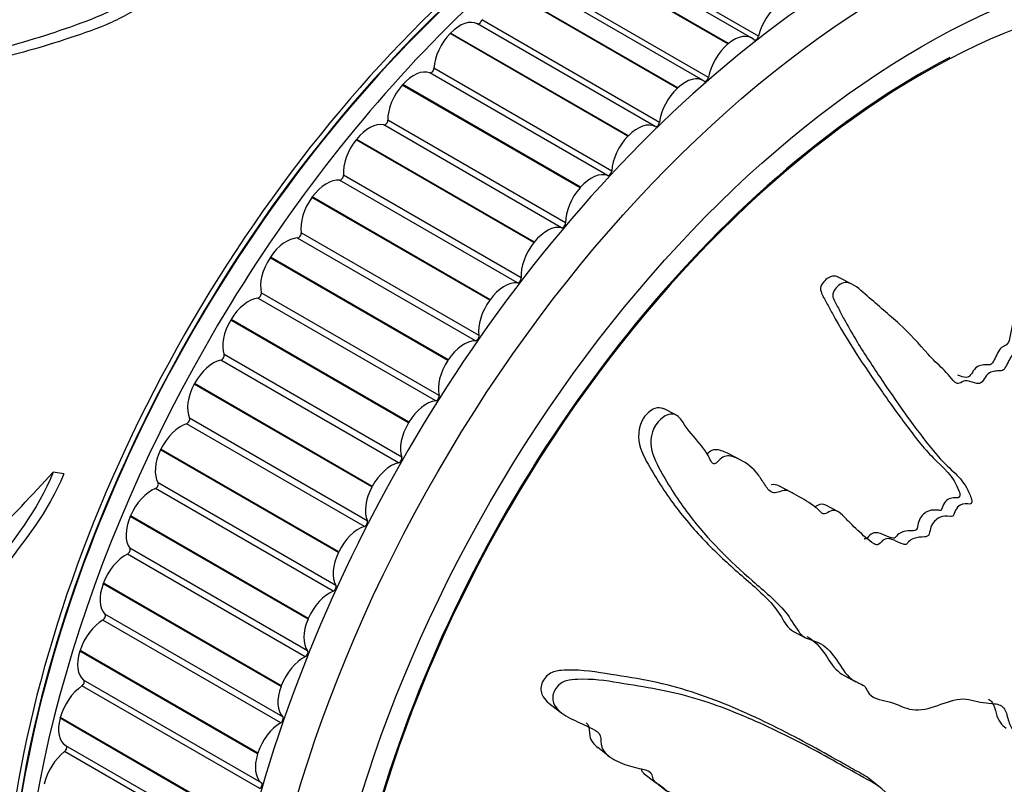
# Model space of a CAD drawing. Units: millimetres. Extents: x 0 to 1080, y 0 to 1165.
# Drawn here: x 947 to 974, y 249 to 270 of the extents above; entities that cross this region are included whole.
import ezdxf

# ---------------------------------------------------------------- set-up
doc = ezdxf.new("R2010")
doc.units = ezdxf.units.MM
doc.layers.add('DV6_Défaut', color=7, linetype='Continuous')
doc.layers.add('Défaut', color=7, linetype='Continuous')

# ---------------------------------------------------------------- blocks, each defined once
blk = doc.blocks.new('SE5')
at = {"layer": 'DV6_Défaut', "color": 7, "linetype": 'Continuous'}
for p, q in [((967.115, 269.891), (962.165, 272.749)), ((967.303, 269.94), (962.353, 272.798)), ((966.452, 269.725), (961.502, 272.583)), ((966.466, 269.737), (961.516, 272.595)), ((965.911, 268.795), (960.962, 271.653)), ((965.058, 268.507), (960.108, 271.365)), ((965.76, 268.708), (960.811, 271.565)), ((965.044, 268.494), (960.095, 271.352)), ((964.428, 267.427), (959.479, 270.285)), ((964.547, 267.543), (959.598, 270.401)), ((958.72, 270.015), (958.733, 270.029)), ((963.669, 267.157), (958.72, 270.015)), ((963.683, 267.171), (958.733, 270.029)), ((966.452, 269.725), (966.466, 269.737)), ((963.103, 266.066), (958.153, 268.923)), ((963.219, 266.19), (958.269, 269.048)), ((957.385, 268.58), (957.398, 268.595)), ((962.335, 265.722), (957.385, 268.58)), ((962.348, 265.737), (957.398, 268.595)), ((965.044, 268.494), (965.058, 268.507)), ((961.933, 264.745), (956.983, 267.603)), ((961.822, 264.613), (956.872, 267.471)), ((956.1, 267.056), (956.112, 267.071)), ((961.049, 264.198), (956.1, 267.056)), ((961.062, 264.214), (956.112, 267.071)), ((963.669, 267.157), (963.683, 267.171)), ((960.592, 263.077), (955.642, 265.935)), ((960.699, 263.216), (955.749, 266.074)), ((962.335, 265.722), (962.348, 265.737)), ((954.87, 265.451), (954.882, 265.468)), ((959.82, 262.594), (954.87, 265.451)), ((959.832, 262.61), (954.882, 265.468)), ((959.422, 261.469), (954.472, 264.326)), ((959.523, 261.614), (954.573, 264.471)), ((961.049, 264.198), (961.062, 264.214)), ((953.705, 263.776), (953.716, 263.793)), ((958.654, 260.919), (953.705, 263.776)), ((958.666, 260.936), (953.716, 263.793)), ((969.902, 263.043), (969.563, 263.217)), ((958.317, 259.796), (953.367, 262.654)), ((958.412, 259.946), (953.462, 262.804)), ((959.82, 262.594), (959.832, 262.61)), ((952.61, 262.041), (952.62, 262.059)), ((957.57, 259.201), (952.62, 262.059)), ((957.559, 259.183), (952.61, 262.041)), ((957.374, 258.224), (952.424, 261.082)), ((957.286, 258.07), (952.336, 260.928)), ((958.654, 260.919), (958.666, 260.936)), ((951.592, 260.255), (951.602, 260.274)), ((956.542, 257.398), (951.592, 260.255)), ((956.552, 257.416), (951.602, 260.274)), ((965.004, 259.403), (964.658, 259.582)), ((956.414, 256.458), (951.464, 259.316)), ((956.333, 256.3), (951.383, 259.158)), ((957.559, 259.183), (957.57, 259.201)), ((950.658, 258.431), (950.667, 258.449)), ((955.608, 255.573), (950.658, 258.431)), ((955.617, 255.591), (950.667, 258.449)), ((966.81, 258.146), (966.477, 258.318)), ((947.965, 257.761), (947.668, 257.811)), ((955.538, 254.658), (950.589, 257.516)), ((956.542, 257.398), (956.552, 257.416)), ((968.206, 257.257), (967.874, 257.429)), ((955.465, 254.498), (950.515, 257.356)), ((969.514, 256.719), (969.182, 256.891)), ((949.813, 256.578), (949.821, 256.596)), ((954.763, 253.72), (949.813, 256.578)), ((954.771, 253.739), (949.821, 256.596)), ((954.687, 252.674), (949.737, 255.532)), ((954.752, 252.836), (949.802, 255.694)), ((955.608, 255.573), (955.617, 255.591)), ((949.062, 254.708), (949.069, 254.726)), ((954.012, 251.85), (949.062, 254.708)), ((954.019, 251.869), (949.069, 254.726)), ((954.06, 251.001), (949.111, 253.859)), ((954.004, 250.839), (949.054, 253.697)), ((954.763, 253.72), (954.771, 253.739)), ((968.28, 253.375), (968.613, 253.203)), ((948.41, 252.832), (948.416, 252.85)), ((953.36, 249.974), (948.41, 252.832)), ((953.366, 249.993), (948.416, 252.85)), ((953.467, 249.166), (948.517, 252.024)), ((969.686, 252.15), (970.017, 251.979)), ((953.419, 249.004), (948.469, 251.862)), ((954.012, 251.85), (954.019, 251.869)), ((961.469, 251.387), (961.796, 251.132)), ((947.86, 250.961), (947.865, 250.98)), ((952.81, 248.103), (947.86, 250.961)), ((952.815, 248.122), (947.865, 250.98)), ((952.937, 247.181), (947.987, 250.038)), ((952.975, 247.341), (948.025, 250.199)), ((953.36, 249.974), (953.366, 249.993)), ((962.835, 250.154), (963.155, 249.903)), ((964.106, 249.437), (964.424, 249.188)), ((964.428, 249.192), (964.746, 248.943)), ((970.694, 249.035), (970.378, 249.283))]:
    blk.add_line(p, q, dxfattribs=at)
for centre, major_axis, start_param, end_param in [((933.529, 272.167), (-12.75, -22.084), 2.943238, 6.283185), ((963.934, 254.613), (12.5, 21.651), 0.439821, 2.717201), ((964.055, 254.543), (12.5, 21.651), 0.455984, 2.636297), ((964.047, 254.547), (-12.48, -21.616), 3.663907, 5.774317), ((970.419, 250.869), (12.925, 22.387), 0.011342, 3.154888), ((964.762, 254.135), (12.75, 22.084), 0.735758, 2.422747), ((971.84, 250.048), (-11.531, -19.973), 3.233818, 6.283185), ((967.978, 270.089), (-0.5, -0.866), 4.062739, 5.19826), ((958.987, 269.414), (0.5, 0.866), 0.017559, 1.153081), ((959.528, 270.372), (0.05, 0.0866), 3.159152, 5.3534), ((958.974, 269.4), (0.5, 0.866), 1.153857, 2.289378), ((966.615, 269.025), (-0.5, -0.866), 3.004012, 4.139533), ((966.601, 269.014), (-0.5, -0.866), 4.140309, 5.27583), ((967.235, 269.925), (0.05, 0.0866), 3.004012, 5.19826), ((971.833, 250.053), (11.55, 20.005), 0.73663, 4.068222), ((957.703, 268.034), (0.5, 0.866), 0.09513, 1.230651), ((958.198, 269.012), (0.05, 0.0866), 3.236722, 5.430971), ((965.26, 267.842), (-0.5, -0.866), 3.081582, 4.217103), ((965.842, 268.774), (0.05, 0.0866), 3.081582, 5.27583), ((957.69, 268.02), (0.5, 0.866), 1.231427, 2.366948), ((965.247, 267.829), (-0.5, -0.866), 4.217879, 5.3534), ((956.913, 267.561), (0.05, 0.0866), 3.314292, 5.508541), ((963.937, 266.556), (0.5, 0.866), 0.017559, 1.153081), ((964.477, 267.514), (-0.05, -0.0866), 0.017559, 2.211808), ((956.465, 266.568), (0.5, 0.866), 0.1727, 1.308221), ((956.453, 266.553), (0.5, 0.866), 1.308997, 2.444518), ((963.924, 266.543), (-0.5, -0.866), 4.295449, 5.430971), ((963.148, 266.155), (-0.05, -0.0866), 0.09513, 2.289378), ((955.282, 265.025), (0.5, 0.866), 0.25027, 1.385791), ((955.678, 266.026), (0.05, 0.0866), 3.391863, 5.586111), ((962.653, 265.176), (0.5, 0.866), 0.09513, 1.230651), ((962.64, 265.162), (-0.5, -0.866), 4.373019, 5.508541), ((955.27, 265.009), (0.5, 0.866), 1.386567, 2.522089), ((961.415, 263.71), (0.5, 0.866), 0.1727, 1.308221), ((961.862, 264.703), (-0.05, -0.0866), 0.1727, 2.366948), ((954.159, 263.414), (0.5, 0.866), 0.32784, 1.463362), ((954.503, 264.418), (0.05, 0.0866), 3.469433, 5.663681), ((961.403, 263.695), (-0.5, -0.866), 4.45059, 5.586111), ((954.149, 263.397), (0.5, 0.866), 1.464137, 2.599659), ((960.628, 263.169), (-0.05, -0.0866), 0.25027, 2.444518), ((960.231, 262.167), (0.5, 0.866), 0.25027, 1.385791), ((953.105, 261.744), (0.5, 0.866), 0.40541, 1.540932), ((953.394, 262.745), (0.05, 0.0866), 3.547003, 5.741251), ((960.22, 262.151), (-0.5, -0.866), 4.52816, 5.663681), ((953.095, 261.727), (0.5, 0.866), 1.541708, 2.677229), ((959.453, 261.56), (-0.05, -0.0866), 0.32784, 2.522089), ((959.109, 260.556), (0.5, 0.866), 0.32784, 1.463362), ((952.357, 261.018), (0.05, 0.0866), 3.624573, 5.818822), ((952.125, 260.027), (0.5, 0.866), 0.482981, 1.618502), ((959.098, 260.539), (-0.5, -0.866), 4.60573, 5.741251), ((952.116, 260.009), (-0.5, -0.866), 4.76087, 5.896392), ((958.343, 259.887), (-0.05, -0.0866), 0.40541, 2.599659), ((958.055, 258.886), (0.5, 0.866), 0.40541, 1.540932), ((951.399, 259.247), (0.05, 0.0866), 3.702143, 5.896392), ((951.226, 258.271), (0.5, 0.866), 0.560551, 1.696072), ((958.045, 258.869), (-0.5, -0.866), 4.6833, 5.818822), ((951.217, 258.253), (-0.5, -0.866), 4.838441, 5.973962), ((957.307, 258.16), (-0.05, -0.0866), 0.482981, 2.677229), ((957.075, 257.169), (-0.5, -0.866), 3.624573, 4.760095), ((950.526, 257.442), (0.05, 0.0866), 3.779714, 5.973962), ((957.066, 257.151), (-0.5, -0.866), 4.76087, 5.896392), ((950.412, 256.488), (0.5, 0.866), 0.638121, 1.773642), ((950.404, 256.47), (-0.5, -0.866), 4.916011, 6.051532), ((956.175, 255.413), (-0.5, -0.866), 3.702143, 4.837665), ((956.349, 256.389), (-0.05, -0.0866), 0.560551, 2.754799), ((949.688, 254.689), (0.5, 0.866), 0.715691, 1.851213), ((949.742, 255.616), (0.05, 0.0866), 3.857284, 6.051532), ((956.167, 255.396), (-0.5, -0.866), 4.838441, 5.973962), ((949.681, 254.671), (-0.5, -0.866), 4.993581, 6.129102), ((955.475, 254.585), (-0.05, -0.0866), 0.638121, 2.832369), ((955.361, 253.63), (-0.5, -0.866), 3.779714, 4.915235), ((949.053, 253.778), (0.05, 0.0866), 3.934854, 6.129102), ((949.06, 252.883), (0.5, 0.866), 0.793261, 1.928783), ((955.354, 253.612), (-0.5, -0.866), 4.916011, 6.051532), ((949.054, 252.865), (-0.5, -0.866), 5.071151, 6.206673), ((954.692, 252.758), (-0.05, -0.0866), 0.715691, 2.909939), ((954.638, 251.831), (-0.5, -0.866), 3.857284, 4.992805), ((948.463, 251.94), (0.05, 0.0866), 4.012424, 6.206673), ((948.53, 251.083), (0.5, 0.866), 0.870832, 2.006353), ((954.631, 251.813), (-0.5, -0.866), 4.993581, 6.129102), ((948.525, 251.065), (0.5, 0.866), 2.007129, 3.14265), ((954.009, 250.026), (-0.5, -0.866), 3.934854, 5.070375), ((954.003, 250.92), (-0.05, -0.0866), 0.793261, 2.98751), ((948.102, 249.299), (0.5, 0.866), 0.948402, 2.083923), ((947.976, 250.112), (-0.05, -0.0866), 0.948402, 3.14265), ((954.004, 250.008), (-0.5, -0.866), 5.071151, 6.206673), ((953.413, 249.082), (-0.05, -0.0866), 0.870832, 3.06508)]:
    blk.add_ellipse(centre, major_axis=major_axis, ratio=0.57735, start_param=start_param, end_param=end_param, dxfattribs=at)
for centre, major_axis in [((971.126, 250.461), (12.75, 22.084)), ((971.833, 250.053), (12, 20.785))]:
    blk.add_ellipse(centre, major_axis=major_axis, ratio=0.57735, dxfattribs=at)
for points, knots in [([(952.098, 272.688), (951.462, 272.16), (950.812, 271.618), (949.765, 270.914), (949.398, 270.699), (948.63, 270.361), (948.243, 270.229), (947.088, 269.834), (946.315, 269.616), (944.783, 269.271), (944.026, 269.14), (942.525, 268.785), (941.783, 268.581), (940.68, 268.321), (940.314, 268.231), (939.583, 268.14), (939.205, 268.148), (938.724, 268.378), (938.577, 268.481), (938.368, 268.644), (938.3, 268.701), (938.177, 268.833), (938.129, 268.915), (938.019, 269.063), (937.941, 269.106), (937.814, 269.147), (937.773, 269.167), (937.681, 269.172), (937.633, 269.134), (937.478, 268.904), (937.48, 268.675), (937.4, 268.252), (937.32, 268.034), (937.045, 267.704), (936.856, 267.616), (936.532, 267.357), (936.378, 267.214), (936.168, 266.969), (936.104, 266.882), (936.018, 266.741), (935.991, 266.693), (935.942, 266.594), (935.914, 266.537), (935.869, 266.52)], [0, 0, 0, 0, 0.125, 0.125, 0.1875, 0.1875, 0.25, 0.25, 0.375, 0.375, 0.5, 0.5, 0.625, 0.625, 0.6875, 0.6875, 0.75, 0.75, 0.78125, 0.78125, 0.796875, 0.796875, 0.8125, 0.8125, 0.828125, 0.828125, 0.835938, 0.835938, 0.84375, 0.84375, 0.875, 0.875, 0.90625, 0.90625, 0.9375, 0.9375, 0.96875, 0.96875, 0.984375, 0.984375, 0.992188, 0.992188, 1, 1, 1, 1]), ([(952.233, 272.39), (951.598, 271.864), (950.948, 271.326), (949.899, 270.633), (949.529, 270.423), (948.762, 270.1), (948.376, 269.972), (947.223, 269.592), (946.451, 269.385), (944.927, 269.062), (944.172, 268.936), (942.677, 268.593), (941.938, 268.398), (940.839, 268.154), (940.475, 268.07), (939.759, 268.003), (939.405, 268.035), (939.104, 268.187)], [0, 0, 0, 0, 0.167191, 0.167191, 0.2507864, 0.2507864, 0.3343819, 0.3343819, 0.5015729, 0.5015729, 0.6687638, 0.6687638, 0.8359548, 0.8359548, 0.9195503, 0.9195503, 1, 1, 1, 1]), ([(975.725, 250.476), (975.79, 250.687), (975.851, 250.899), (975.96, 251.323), (976.05, 251.536), (976.148, 251.961), (976.155, 252.175), (976.123, 252.463), (976.105, 252.554), (976.055, 252.728), (976.017, 252.803), (975.994, 252.999), (976.037, 253.147), (976.201, 253.285), (976.288, 253.299), (976.454, 253.409), (976.534, 253.484), (976.698, 253.603), (976.782, 253.641), (977.199, 253.839), (977.51, 254.164), (978.029, 254.933), (978.209, 255.387), (978.591, 256.259), (978.779, 256.697), (979.327, 258.016), (979.673, 258.905), (980.302, 260.7), (980.588, 261.607), (981.082, 263.446), (981.282, 264.382), (981.533, 265.795), (981.599, 266.272), (981.6, 266.858), (981.598, 266.975), (981.56, 267.197), (981.515, 267.295), (981.385, 267.384), (981.305, 267.381), (981.166, 267.265), (981.108, 267.167), (980.967, 266.852), (980.905, 266.611), (980.773, 266.142), (980.709, 265.906), (980.594, 265.559), (980.554, 265.432), (980.41, 265.29), (980.327, 265.259), (980.113, 265.021), (980.016, 264.771), (979.845, 264.308), (979.778, 264.069), (979.69, 263.706), (979.664, 263.584), (979.601, 263.343), (979.567, 263.207), (979.454, 263.095), (979.412, 263.068), (979.344, 262.971), (979.32, 262.911), (979.253, 262.734), (979.201, 262.62), (979.085, 262.402), (979.05, 262.276), (979.003, 262.085), (978.982, 262.015), (978.903, 261.935), (978.857, 261.921), (978.647, 261.759), (978.512, 261.52), (978.336, 261.025), (978.29, 260.765), (978.163, 260.393), (978.1, 260.279), (978.042, 260.091), (978.036, 260.026), (978.01, 259.898), (977.979, 259.821), (977.85, 259.811), (977.762, 259.716), (977.615, 259.52), (977.561, 259.396), (977.454, 259.158), (977.394, 259.043), (977.328, 258.856), (977.316, 258.785), (977.241, 258.688), (977.197, 258.731), (977.064, 258.717), (976.971, 258.624), (976.849, 258.491), (976.811, 258.438), (976.752, 258.366), (976.724, 258.346), (976.698, 258.39), (976.693, 258.42), (976.672, 258.502), (976.65, 258.552), (976.581, 258.611), (976.533, 258.612), (976.394, 258.58), (976.295, 258.53), (976.174, 258.383), (976.137, 258.323), (976.043, 258.262), (976.019, 258.334), (975.907, 258.405), (975.792, 258.363), (975.634, 258.163), (975.589, 258.03), (975.493, 257.778), (975.447, 257.651), (975.35, 257.477), (975.308, 257.422), (975.213, 257.383), (975.164, 257.391), (975.066, 257.49), (975.061, 257.626), (975.049, 258.24), (975.076, 258.745), (975.284, 259.776), (975.44, 260.295), (975.713, 261.331), (975.836, 261.851), (976.167, 263.413), (976.336, 264.456), (976.51, 265.776), (976.555, 266.055), (976.492, 266.361), (976.472, 266.417), (976.413, 266.511), (976.368, 266.549), (976.275, 266.501), (976.236, 266.452), (976.156, 266.365), (976.117, 266.315), (976.031, 266.143), (976.002, 266.009), (975.918, 265.758), (975.874, 265.633), (975.744, 265.257), (975.654, 265.007), (975.391, 264.255), (975.225, 263.752), (975.025, 262.985), (974.963, 262.729), (974.828, 262.218), (974.755, 261.964), (974.669, 261.577), (974.658, 261.445), (974.598, 261.255), (974.561, 261.193), (974.468, 261.135), (974.417, 261.123), (974.297, 260.982), (974.249, 260.85), (974.152, 260.681), (974.107, 260.625), (974.013, 260.628), (973.966, 260.631), (973.821, 260.61), (973.712, 260.593), (973.601, 260.434), (973.569, 260.373), (973.486, 260.28), (973.432, 260.268), (973.295, 260.295), (973.209, 260.335), (973.07, 260.359), (973.02, 260.351), (972.926, 260.293), (972.874, 260.261), (972.747, 260.311), (972.688, 260.396), (972.565, 260.549), (972.499, 260.619), (972.295, 260.819), (972.156, 260.948), (971.768, 261.38), (971.516, 261.678), (970.935, 262.188), (970.638, 262.448), (970.173, 262.846), (970.026, 263.007), (969.736, 263.105), (969.622, 263.088), (969.491, 262.963), (969.447, 262.919), (969.376, 262.813), (969.362, 262.742), (969.408, 262.564), (969.474, 262.471), (969.579, 262.269), (969.632, 262.169), (969.791, 261.876), (969.899, 261.687), (970.228, 261.137), (970.455, 260.796), (971.13, 259.786), (971.594, 259.13), (972.204, 258.362), (972.329, 258.212), (972.599, 257.939), (972.744, 257.819), (973.005, 257.538), (973.116, 257.369), (973.214, 257.119), (973.237, 257.07), (973.241, 256.979), (973.23, 256.939), (973.181, 256.916), (973.157, 256.923), (973.041, 256.934), (972.929, 256.929), (972.806, 256.784), (972.774, 256.723), (972.74, 256.629), (972.732, 256.587), (972.682, 256.577), (972.659, 256.578), (972.542, 256.587), (972.446, 256.595), (972.247, 256.502), (972.144, 256.407), (972.079, 256.219), (972.077, 256.153), (972.033, 256.026), (971.97, 256.014), (971.823, 256.002), (971.725, 256.003), (971.573, 255.947), (971.522, 255.917), (971.457, 255.847), (971.439, 255.815), (971.389, 255.786), (971.366, 255.801), (971.253, 255.834), (971.168, 255.876), (970.995, 255.952), (970.895, 255.991), (970.745, 255.901), (970.702, 255.848), (970.609, 255.763), (970.56, 255.792), (970.437, 255.868), (970.361, 255.929), (970.138, 256.121), (969.995, 256.258), (969.784, 256.469), (969.714, 256.54), (969.574, 256.683), (969.494, 256.755), (969.332, 256.743), (969.277, 256.713), (969.168, 256.653), (969.105, 256.631), (968.994, 256.744), (968.917, 256.816), (968.667, 257.001), (968.484, 257.097), (968.217, 257.252), (968.126, 257.315), (967.907, 257.284), (967.787, 257.21), (967.595, 257.286), (967.532, 257.382), (967.413, 257.569), (967.354, 257.665), (967.151, 257.923), (966.983, 258.06), (966.696, 258.203), (966.597, 258.251), (966.43, 258.268), (966.37, 258.26), (966.258, 258.197), (966.211, 258.143), (966.136, 258.073), (966.109, 258.049), (966.05, 258.037), (966.026, 258.059), (965.973, 258.128), (965.949, 258.186), (965.862, 258.345), (965.795, 258.444), (965.575, 258.726), (965.406, 258.896), (965.192, 259.203), (965.133, 259.319), (964.926, 259.458), (964.781, 259.426), (964.433, 259.204), (964.295, 258.893), (964.316, 258.324), (964.448, 258.09), (964.81, 257.422), (965.075, 257.014), (965.904, 255.92), (966.506, 255.339), (967.456, 254.504), (967.788, 254.244), (968.192, 253.748), (968.294, 253.544), (968.487, 253.288), (968.566, 253.219), (968.762, 253.139), (968.871, 253.118), (969.155, 252.984), (969.303, 252.826), (969.568, 252.466), (969.673, 252.257), (969.909, 252.036), (970.002, 251.982), (970.151, 251.919), (970.201, 251.899), (970.282, 251.829), (970.31, 251.772), (970.451, 251.49), (970.696, 251.491), (971.112, 251.371), (971.303, 251.273), (971.719, 251.167), (971.963, 251.209), (972.443, 251.369), (972.684, 251.47), (973.147, 251.527), (973.342, 251.426), (973.663, 251.383), (973.775, 251.383), (973.987, 251.352), (974.09, 251.315), (974.208, 251.126), (974.232, 250.993), (974.304, 250.757), (974.357, 250.655), (974.518, 250.509), (974.62, 250.468), (974.845, 250.472), (974.972, 250.549), (975.142, 250.544), (975.177, 250.494), (975.274, 250.455), (975.34, 250.489), (975.451, 250.49), (975.5, 250.468), (975.603, 250.441), (975.661, 250.45), (975.719, 250.459)], [0, 0, 0, 0, 0.007813, 0.007813, 0.015625, 0.015625, 0.023438, 0.023438, 0.027344, 0.027344, 0.03125, 0.03125, 0.035156, 0.035156, 0.039063, 0.039063, 0.042969, 0.042969, 0.046875, 0.046875, 0.0625, 0.0625, 0.078125, 0.078125, 0.09375, 0.09375, 0.125, 0.125, 0.15625, 0.15625, 0.1875, 0.1875, 0.203125, 0.203125, 0.207031, 0.207031, 0.210938, 0.210938, 0.214844, 0.214844, 0.21875, 0.21875, 0.226563, 0.226563, 0.234375, 0.234375, 0.238281, 0.238281, 0.242188, 0.242188, 0.25, 0.25, 0.257813, 0.257813, 0.261719, 0.261719, 0.265625, 0.265625, 0.267578, 0.267578, 0.269531, 0.269531, 0.273438, 0.273438, 0.277344, 0.277344, 0.279297, 0.279297, 0.28125, 0.28125, 0.289063, 0.289063, 0.296875, 0.296875, 0.300781, 0.300781, 0.302734, 0.302734, 0.304688, 0.304688, 0.308594, 0.308594, 0.3125, 0.3125, 0.316406, 0.316406, 0.318359, 0.318359, 0.320313, 0.320313, 0.324219, 0.324219, 0.326172, 0.326172, 0.327148, 0.327148, 0.328125, 0.328125, 0.330078, 0.330078, 0.332031, 0.332031, 0.335938, 0.335938, 0.337891, 0.337891, 0.339844, 0.339844, 0.34375, 0.34375, 0.347656, 0.347656, 0.351563, 0.351563, 0.353516, 0.353516, 0.355469, 0.355469, 0.359375, 0.359375, 0.375, 0.375, 0.390625, 0.390625, 0.40625, 0.40625, 0.4375, 0.4375, 0.445313, 0.445313, 0.447266, 0.447266, 0.449219, 0.449219, 0.451172, 0.451172, 0.453125, 0.453125, 0.457031, 0.457031, 0.460938, 0.460938, 0.46875, 0.46875, 0.484375, 0.484375, 0.492188, 0.492188, 0.5, 0.5, 0.503906, 0.503906, 0.505859, 0.505859, 0.507813, 0.507813, 0.511719, 0.511719, 0.513672, 0.513672, 0.515625, 0.515625, 0.519531, 0.519531, 0.521484, 0.521484, 0.523438, 0.523438, 0.527344, 0.527344, 0.529297, 0.529297, 0.53125, 0.53125, 0.535156, 0.535156, 0.539063, 0.539063, 0.546875, 0.546875, 0.5625, 0.5625, 0.578125, 0.578125, 0.585938, 0.585938, 0.589844, 0.589844, 0.591797, 0.591797, 0.59375, 0.59375, 0.597656, 0.597656, 0.601563, 0.601563, 0.609375, 0.609375, 0.625, 0.625, 0.65625, 0.65625, 0.664063, 0.664063, 0.671875, 0.671875, 0.679688, 0.679688, 0.681641, 0.681641, 0.682617, 0.682617, 0.683594, 0.683594, 0.6875, 0.6875, 0.689453, 0.689453, 0.69043, 0.69043, 0.691406, 0.691406, 0.695313, 0.695313, 0.699219, 0.699219, 0.701172, 0.701172, 0.703125, 0.703125, 0.707031, 0.707031, 0.708984, 0.708984, 0.709961, 0.709961, 0.710938, 0.710938, 0.714844, 0.714844, 0.71875, 0.71875, 0.720703, 0.720703, 0.722656, 0.722656, 0.726563, 0.726563, 0.734375, 0.734375, 0.738281, 0.738281, 0.742188, 0.742188, 0.744141, 0.744141, 0.746094, 0.746094, 0.75, 0.75, 0.757813, 0.757813, 0.761719, 0.761719, 0.765625, 0.765625, 0.769531, 0.769531, 0.773438, 0.773438, 0.78125, 0.78125, 0.785156, 0.785156, 0.787109, 0.787109, 0.789063, 0.789063, 0.790039, 0.790039, 0.791016, 0.791016, 0.792969, 0.792969, 0.796875, 0.796875, 0.804688, 0.804688, 0.808594, 0.808594, 0.8125, 0.8125, 0.820313, 0.820313, 0.828125, 0.828125, 0.84375, 0.84375, 0.875, 0.875, 0.890625, 0.890625, 0.898438, 0.898438, 0.902344, 0.902344, 0.90625, 0.90625, 0.914063, 0.914063, 0.921875, 0.921875, 0.925781, 0.925781, 0.927734, 0.927734, 0.929688, 0.929688, 0.9375, 0.9375, 0.945313, 0.945313, 0.953125, 0.953125, 0.960938, 0.960938, 0.96875, 0.96875, 0.972656, 0.972656, 0.976563, 0.976563, 0.980469, 0.980469, 0.984375, 0.984375, 0.988281, 0.988281, 0.992188, 0.992188, 0.994141, 0.994141, 0.996094, 0.996094, 0.998047, 0.998047, 1, 1, 1, 1]), ([(976.041, 266.699), (976.017, 266.71), (975.991, 266.709), (975.925, 266.662), (975.887, 266.618), (975.774, 266.492), (975.725, 266.375), (975.609, 266.016), (975.528, 265.779), (975.28, 265.065), (975.109, 264.591), (974.808, 263.632), (974.694, 263.144), (974.502, 262.417), (974.433, 262.176), (974.348, 261.81), (974.327, 261.686), (974.29, 261.502), (974.272, 261.439), (974.201, 261.339), (974.151, 261.324), (974.013, 261.251), (973.951, 261.106), (973.861, 260.924), (973.831, 260.86), (973.739, 260.779), (973.689, 260.804), (973.591, 260.799), (973.541, 260.789), (973.44, 260.766), (973.387, 260.754), (973.3, 260.661), (973.267, 260.599), (973.191, 260.489), (973.14, 260.446), (973.006, 260.444), (972.931, 260.484), (972.853, 260.507)], [0, 0, 0, 0, 0.01391, 0.01391, 0.038118, 0.038118, 0.086536, 0.086536, 0.18337, 0.18337, 0.37704, 0.37704, 0.570709, 0.570709, 0.667544, 0.667544, 0.715961, 0.715961, 0.74017, 0.74017, 0.764379, 0.764379, 0.812796, 0.812796, 0.837005, 0.837005, 0.861213, 0.861213, 0.885422, 0.885422, 0.909631, 0.909631, 0.93384, 0.93384, 0.958048, 0.958048, 1, 1, 1, 1]), ([(943.251, 266.387), (942.974, 265.557), (942.676, 264.726), (942.19, 263.503), (942.026, 263.096), (941.725, 262.274), (941.588, 261.857), (941.286, 261.037), (941.102, 260.639), (940.845, 260.039), (940.769, 259.837), (940.675, 259.414), (940.658, 259.194), (940.643, 258.522), (940.666, 258.065), (940.654, 257.171), (940.584, 256.73), (940.605, 256.061), (940.642, 255.826), (940.806, 255.404), (940.955, 255.237), (941.281, 255.042), (941.456, 254.98), (941.779, 254.78), (941.919, 254.618), (942.201, 254.298), (942.348, 254.144), (942.608, 254.013), (942.7, 253.996), (942.871, 254.049), (942.944, 254.11), (943.149, 254.316), (943.27, 254.481), (943.553, 254.751), (943.709, 254.863), (944.192, 255.148), (944.54, 255.272), (945.225, 255.579), (945.554, 255.777), (946.503, 256.51), (947.071, 257.17), (947.668, 257.811)], [0, 0, 0, 0, 0.125, 0.125, 0.1875, 0.1875, 0.25, 0.25, 0.3125, 0.3125, 0.34375, 0.34375, 0.375, 0.375, 0.4375, 0.4375, 0.5, 0.5, 0.53125, 0.53125, 0.5625, 0.5625, 0.59375, 0.59375, 0.625, 0.625, 0.65625, 0.65625, 0.671875, 0.671875, 0.6875, 0.6875, 0.71875, 0.71875, 0.75, 0.75, 0.8125, 0.8125, 0.875, 0.875, 1, 1, 1, 1]), ([(969.563, 263.219), (969.537, 263.232), (969.51, 263.243), (969.383, 263.282), (969.269, 263.254), (969.138, 263.124), (969.093, 263.079), (969.028, 262.966), (969.025, 262.894), (969.083, 262.721), (969.146, 262.626), (969.253, 262.422), (969.306, 262.322), (969.791, 261.437), (970.248, 260.765), (970.94, 259.766), (971.175, 259.439), (971.656, 258.801), (971.893, 258.481), (972.441, 257.942), (972.738, 257.7), (972.898, 257.24), (972.93, 257.177), (972.88, 257.092), (972.85, 257.091), (972.804, 257.096), (972.781, 257.099), (972.661, 257.096), (972.548, 257.063), (972.443, 256.898), (972.427, 256.831), (972.384, 256.74), (972.352, 256.749), (972.304, 256.75), (972.281, 256.753), (972.165, 256.764), (972.064, 256.753), (971.869, 256.635), (971.781, 256.52), (971.737, 256.327), (971.739, 256.242), (971.642, 256.172), (971.591, 256.181), (971.445, 256.176), (971.345, 256.167), (971.196, 256.091), (971.151, 256.046), (971.067, 255.947), (971.013, 255.978), (970.875, 256.021), (970.792, 256.072), (970.61, 256.137), (970.499, 256.145), (970.358, 256.014), (970.31, 255.939), (970.255, 255.95), (970.249, 255.952), (970.244, 255.954)], [0, 0, 0, 0, 0.008151, 0.008151, 0.036851, 0.036851, 0.051201, 0.051201, 0.065551, 0.065551, 0.094251, 0.094251, 0.12295, 0.12295, 0.352549, 0.352549, 0.467348, 0.467348, 0.582147, 0.582147, 0.696946, 0.696946, 0.711296, 0.711296, 0.718471, 0.718471, 0.725646, 0.725646, 0.754345, 0.754345, 0.768695, 0.768695, 0.77587, 0.77587, 0.783045, 0.783045, 0.811745, 0.811745, 0.840445, 0.840445, 0.854794, 0.854794, 0.869144, 0.869144, 0.897844, 0.897844, 0.912194, 0.912194, 0.926544, 0.926544, 0.955244, 0.955244, 0.983943, 0.983943, 0.998293, 0.998293, 1, 1, 1, 1]), ([(964.655, 259.575), (964.583, 259.607), (964.499, 259.612), (964.293, 259.535), (964.18, 259.434), (963.943, 259.063), (963.932, 258.74), (964.108, 258.225), (964.244, 258.006), (964.5, 257.569), (964.634, 257.359), (965.044, 256.767), (965.33, 256.418), (965.921, 255.775), (966.224, 255.48), (966.853, 254.908), (967.186, 254.645), (967.638, 254.196), (967.778, 254.034), (968.011, 253.672), (968.106, 253.469), (968.28, 253.375)], [0, 0, 0, 0, 0.027103, 0.027103, 0.069586, 0.069586, 0.154552, 0.154552, 0.239517, 0.239517, 0.324483, 0.324483, 0.494414, 0.494414, 0.664346, 0.664346, 0.834277, 0.834277, 0.919243, 0.919243, 1, 1, 1, 1]), ([(966.478, 258.318), (966.423, 258.346), (966.366, 258.372), (966.203, 258.433), (966.079, 258.465), (965.932, 258.373), (965.902, 258.344), (965.871, 258.314)], [0, 0, 0, 0, 0.2992011, 0.2992011, 0.8391986, 0.8391986, 1, 1, 1, 1]), ([(947.668, 257.811), (947.229, 256.729), (946.538, 255.885), (945.285, 254.235), (944.709, 253.405), (943.583, 251.872), (943.024, 251.173), (942.305, 250.405), (942.16, 250.256), (941.868, 249.97), (941.732, 249.806), (941.375, 249.676), (941.153, 249.746), (940.736, 249.931), (940.531, 250.06), (940.328, 250.21)], [0, 0, 0, 0, 0.25, 0.25, 0.5, 0.5, 0.75, 0.75, 0.8125, 0.8125, 0.875, 0.875, 0.9375, 0.9375, 1, 1, 1, 1]), ([(947.965, 257.761), (947.532, 256.695), (946.845, 255.869), (945.603, 254.255), (945.032, 253.442), (943.913, 251.946), (943.359, 251.267), (942.644, 250.523), (942.5, 250.38), (942.225, 250.117), (942.105, 249.976), (941.95, 249.906)], [0, 0, 0, 0, 0.287832, 0.287832, 0.575664, 0.575664, 0.863496, 0.863496, 0.935454, 0.935454, 1, 1, 1, 1]), ([(969.18, 256.889), (969.111, 256.922), (969.029, 256.928), (968.925, 256.874), (968.902, 256.86), (968.88, 256.848)], [0, 0, 0, 0, 0.7896057, 0.7896057, 1, 1, 1, 1]), ([(968.646, 253.239), (968.728, 253.198), (968.802, 253.145), (969.023, 252.945), (969.145, 252.763), (969.384, 252.401), (969.513, 252.24), (969.687, 252.15)], [0, 0, 0, 0, 0.1820956, 0.1820956, 0.5951757, 0.5951757, 1, 1, 1, 1]), ([(970.378, 249.283), (970.374, 249.286), (970.371, 249.289), (970.23, 249.396), (970.074, 249.469), (969.774, 249.639), (969.624, 249.725), (969.169, 249.981), (968.862, 250.151), (967.923, 250.654), (967.277, 250.977), (965.926, 251.545), (965.225, 251.794), (964.11, 252.038), (963.729, 252.096), (962.953, 252.221), (962.559, 252.298), (962.026, 252.304), (961.917, 252.302), (961.697, 252.282), (961.582, 252.262), (961.374, 252.126), (961.293, 252.011), (961.227, 251.769), (961.257, 251.652), (961.353, 251.491), (961.407, 251.434), (961.468, 251.385)], [0, 0, 0, 0, 0.001493, 0.001493, 0.0558, 0.0558, 0.110107, 0.110107, 0.218722, 0.218722, 0.435951, 0.435951, 0.653181, 0.653181, 0.761795, 0.761795, 0.87041, 0.87041, 0.897563, 0.897563, 0.924717, 0.924717, 0.951871, 0.951871, 0.979024, 0.979024, 1, 1, 1, 1]), ([(973.412, 247.263), (973.262, 247.275), (973.109, 247.283), (972.796, 247.283), (972.656, 247.332), (972.337, 247.322), (972.155, 247.258), (971.891, 247.118), (971.802, 247.062), (971.627, 246.937), (971.543, 246.859), (971.362, 246.766), (971.255, 246.779), (971.217, 246.962), (971.249, 247.079), (971.236, 247.276), (971.212, 247.367), (971.19, 247.561), (971.199, 247.668), (971.236, 248.201), (971.111, 248.554), (970.704, 249.083), (970.401, 249.216), (969.836, 249.536), (969.551, 249.696), (968.683, 250.174), (968.087, 250.486), (966.847, 251.055), (966.204, 251.315), (964.858, 251.719), (964.148, 251.827), (963.049, 252.008), (962.67, 252.062), (962.162, 252.041), (962.06, 252.036), (961.849, 251.974), (961.742, 251.905), (961.599, 251.703), (961.562, 251.579), (961.593, 251.363), (961.649, 251.273), (961.851, 251.063), (962.029, 250.98), (962.369, 250.815), (962.541, 250.742), (962.784, 250.613), (962.874, 250.57), (962.925, 250.376), (962.911, 250.257), (963.009, 249.975), (963.177, 249.872), (963.493, 249.701), (963.667, 249.645), (963.937, 249.577), (964.029, 249.56), (964.207, 249.51), (964.308, 249.485), (964.348, 249.338), (964.351, 249.282), (964.401, 249.199), (964.44, 249.174), (964.56, 249.107), (964.633, 249.051), (964.764, 248.921), (964.855, 248.892), (964.998, 248.857), (965.048, 248.839), (965.077, 248.739), (965.066, 248.675), (965.102, 248.401), (965.241, 248.25), (965.582, 248.088), (965.784, 248.069), (966.042, 247.958), (966.11, 247.89), (966.243, 247.843), (966.298, 247.848), (966.394, 247.835), (966.446, 247.807), (966.39, 247.626), (966.429, 247.521), (966.525, 247.352), (966.605, 247.302), (966.758, 247.201), (966.828, 247.14), (966.956, 247.087), (967.012, 247.085), (967.058, 247.001), (966.999, 246.931), (966.945, 246.751), (966.978, 246.641), (967.033, 246.501), (967.06, 246.461), (967.093, 246.396), (967.096, 246.361), (967.045, 246.317), (967.017, 246.304), (966.935, 246.257), (966.881, 246.217), (966.795, 246.111), (966.77, 246.046), (966.729, 245.864), (966.722, 245.741), (966.789, 245.609), (966.823, 245.573), (966.828, 245.46), (966.754, 245.413), (966.636, 245.25), (966.615, 245.105), (966.709, 244.939), (966.802, 244.907), (966.972, 244.835), (967.059, 244.801), (967.162, 244.713), (967.188, 244.67), (967.175, 244.554), (967.143, 244.49), (967.009, 244.34), (966.888, 244.305), (966.35, 244.158), (965.926, 244.094), (965.138, 244.169), (964.766, 244.279), (964.005, 244.46), (963.617, 244.537), (962.429, 244.722), (961.611, 244.756), (960.555, 244.867), (960.335, 244.907), (960.039, 244.817), (959.98, 244.789), (959.869, 244.712), (959.814, 244.654), (959.809, 244.536), (959.832, 244.486), (959.868, 244.385), (959.891, 244.336), (959.998, 244.232), (960.099, 244.199), (960.274, 244.104), (960.361, 244.056), (960.621, 243.917), (960.793, 243.827), (961.312, 243.576), (961.665, 243.439), (962.229, 243.304), (962.42, 243.266), (962.795, 243.176), (962.978, 243.124), (963.27, 243.078), (963.379, 243.085), (963.514, 243.041), (963.549, 243.005), (963.553, 242.897), (963.537, 242.834), (963.6, 242.707), (963.69, 242.669), (963.788, 242.577), (963.814, 242.529), (963.764, 242.412), (963.738, 242.353), (963.684, 242.176), (963.644, 242.044), (963.726, 241.935), (963.763, 241.905), (963.803, 241.82), (963.785, 241.755), (963.694, 241.583), (963.616, 241.471), (963.526, 241.298), (963.508, 241.238), (963.511, 241.134), (963.513, 241.077), (963.406, 240.914), (963.303, 240.828), (963.109, 240.653), (963.015, 240.562), (962.74, 240.282), (962.558, 240.092), (961.991, 239.552), (961.606, 239.198), (960.875, 238.446), (960.501, 238.078), (959.923, 237.544), (959.71, 237.38), (959.48, 237.076), (959.438, 236.961), (959.481, 236.83), (959.497, 236.786), (959.554, 236.717), (959.608, 236.705), (959.785, 236.759), (959.899, 236.832), (960.126, 236.955), (960.239, 237.018), (960.572, 237.215), (960.79, 237.354), (961.431, 237.794), (961.84, 238.115), (963.052, 239.089), (963.852, 239.753), (964.823, 240.623), (965.015, 240.801), (965.385, 241.177), (965.563, 241.376), (965.937, 241.748), (966.138, 241.919), (966.403, 242.091), (966.457, 242.13), (966.538, 242.154), (966.568, 242.15), (966.563, 242.095), (966.546, 242.065), (966.478, 241.921), (966.426, 241.785), (966.49, 241.668), (966.526, 241.643), (966.591, 241.623), (966.623, 241.622), (966.607, 241.565), (966.595, 241.536), (966.528, 241.393), (966.474, 241.277), (966.454, 241.059), (966.485, 240.958), (966.616, 240.924), (966.672, 240.936), (966.76, 240.914), (966.739, 240.842), (966.675, 240.671), (966.626, 240.555), (966.599, 240.39), (966.599, 240.338), (966.627, 240.278), (966.646, 240.264), (966.645, 240.212), (966.621, 240.182), (966.536, 240.042), (966.457, 239.935), (966.305, 239.717), (966.221, 239.594), (966.224, 239.442), (966.248, 239.405), (966.275, 239.318), (966.226, 239.255), (966.099, 239.098), (966.008, 238.998), (965.73, 238.701), (965.54, 238.509), (965.252, 238.224), (965.155, 238.129), (964.961, 237.941), (964.859, 237.836), (964.788, 237.658), (964.787, 237.602), (964.784, 237.495), (964.772, 237.43), (964.618, 237.281), (964.517, 237.179), (964.232, 236.861), (964.058, 236.637), (963.789, 236.307), (963.689, 236.192), (963.607, 235.958), (963.611, 235.842), (963.45, 235.615), (963.335, 235.524), (963.113, 235.352), (963.001, 235.268), (962.676, 234.996), (962.473, 234.792), (962.206, 234.47), (962.114, 234.361), (962.016, 234.19), (961.993, 234.131), (961.992, 234.03), (962.015, 233.992), (962.038, 233.928), (962.046, 233.905), (962.026, 233.849), (961.996, 233.823), (961.91, 233.761), (961.848, 233.729), (961.666, 233.623), (961.546, 233.547), (961.192, 233.309), (960.96, 233.14), (960.588, 232.933), (960.458, 232.875), (960.235, 232.694), (960.189, 232.575), (960.207, 232.296), (960.408, 232.194), (960.911, 232.242), (961.18, 232.37), (961.939, 232.751), (962.425, 233.058), (963.787, 234.079), (964.591, 234.9), (965.79, 236.135), (966.18, 236.559), (966.812, 237.128), (967.04, 237.293), (967.358, 237.573), (967.457, 237.679), (967.624, 237.916), (967.698, 238.041), (967.955, 238.392), (968.166, 238.601), (968.61, 239), (968.843, 239.18), (969.153, 239.514), (969.246, 239.636), (969.375, 239.825), (969.417, 239.888), (969.519, 240.003), (969.582, 240.053), (969.897, 240.303), (970.018, 240.586), (970.33, 241.11), (970.51, 241.367), (970.811, 241.896), (970.896, 242.174), (970.998, 242.701), (971.031, 242.962), (971.213, 243.515), (971.398, 243.792), (971.596, 244.211), (971.651, 244.353), (971.785, 244.634), (971.868, 244.779), (972.09, 244.995), (972.218, 245.072), (972.459, 245.251), (972.573, 245.355), (972.78, 245.619), (972.866, 245.768), (972.975, 246.065), (972.973, 246.208), (973.062, 246.439), (973.123, 246.504), (973.205, 246.649), (973.209, 246.728), (973.263, 246.879), (973.307, 246.955), (973.381, 247.106), (973.403, 247.184), (973.424, 247.262)], [0, 0, 0, 0, 0.007812, 0.007812, 0.015625, 0.015625, 0.023437, 0.023437, 0.027344, 0.027344, 0.03125, 0.03125, 0.035156, 0.035156, 0.039062, 0.039062, 0.042969, 0.042969, 0.046875, 0.046875, 0.0625, 0.0625, 0.078125, 0.078125, 0.09375, 0.09375, 0.125, 0.125, 0.15625, 0.15625, 0.1875, 0.1875, 0.203125, 0.203125, 0.207031, 0.207031, 0.210937, 0.210937, 0.214844, 0.214844, 0.21875, 0.21875, 0.226562, 0.226562, 0.234375, 0.234375, 0.238281, 0.238281, 0.242187, 0.242187, 0.25, 0.25, 0.257812, 0.257812, 0.261719, 0.261719, 0.265625, 0.265625, 0.267578, 0.267578, 0.269531, 0.269531, 0.273437, 0.273437, 0.277344, 0.277344, 0.279297, 0.279297, 0.28125, 0.28125, 0.289062, 0.289062, 0.296875, 0.296875, 0.300781, 0.300781, 0.302734, 0.302734, 0.304687, 0.304687, 0.308594, 0.308594, 0.3125, 0.3125, 0.316406, 0.316406, 0.318359, 0.318359, 0.320312, 0.320312, 0.324219, 0.324219, 0.326172, 0.326172, 0.327148, 0.327148, 0.328125, 0.328125, 0.330078, 0.330078, 0.332031, 0.332031, 0.335937, 0.335937, 0.337891, 0.337891, 0.339844, 0.339844, 0.34375, 0.34375, 0.347656, 0.347656, 0.351562, 0.351562, 0.353516, 0.353516, 0.355469, 0.355469, 0.359375, 0.359375, 0.375, 0.375, 0.390625, 0.390625, 0.40625, 0.40625, 0.4375, 0.4375, 0.445312, 0.445312, 0.447266, 0.447266, 0.449219, 0.449219, 0.451172, 0.451172, 0.453125, 0.453125, 0.457031, 0.457031, 0.460937, 0.460937, 0.46875, 0.46875, 0.484375, 0.484375, 0.492187, 0.492187, 0.5, 0.5, 0.503906, 0.503906, 0.505859, 0.505859, 0.507812, 0.507812, 0.511719, 0.511719, 0.513672, 0.513672, 0.515625, 0.515625, 0.519531, 0.519531, 0.521484, 0.521484, 0.523437, 0.523437, 0.527344, 0.527344, 0.529297, 0.529297, 0.53125, 0.53125, 0.535156, 0.535156, 0.539062, 0.539062, 0.546875, 0.546875, 0.5625, 0.5625, 0.578125, 0.578125, 0.585937, 0.585937, 0.589844, 0.589844, 0.591797, 0.591797, 0.59375, 0.59375, 0.597656, 0.597656, 0.601562, 0.601562, 0.609375, 0.609375, 0.625, 0.625, 0.65625, 0.65625, 0.664062, 0.664062, 0.671875, 0.671875, 0.679687, 0.679687, 0.681641, 0.681641, 0.682617, 0.682617, 0.683594, 0.683594, 0.6875, 0.6875, 0.689453, 0.689453, 0.69043, 0.69043, 0.691406, 0.691406, 0.695312, 0.695312, 0.699219, 0.699219, 0.701172, 0.701172, 0.703125, 0.703125, 0.707031, 0.707031, 0.708984, 0.708984, 0.709961, 0.709961, 0.710937, 0.710937, 0.714844, 0.714844, 0.71875, 0.71875, 0.720703, 0.720703, 0.722656, 0.722656, 0.726562, 0.726562, 0.734375, 0.734375, 0.738281, 0.738281, 0.742187, 0.742187, 0.744141, 0.744141, 0.746094, 0.746094, 0.75, 0.75, 0.757812, 0.757812, 0.761719, 0.761719, 0.765625, 0.765625, 0.769531, 0.769531, 0.773437, 0.773437, 0.78125, 0.78125, 0.785156, 0.785156, 0.787109, 0.787109, 0.789062, 0.789062, 0.790039, 0.790039, 0.791016, 0.791016, 0.792969, 0.792969, 0.796875, 0.796875, 0.804687, 0.804687, 0.808594, 0.808594, 0.8125, 0.8125, 0.820312, 0.820312, 0.828125, 0.828125, 0.84375, 0.84375, 0.875, 0.875, 0.890625, 0.890625, 0.898437, 0.898437, 0.902344, 0.902344, 0.90625, 0.90625, 0.914062, 0.914062, 0.921875, 0.921875, 0.925781, 0.925781, 0.927734, 0.927734, 0.929687, 0.929687, 0.9375, 0.9375, 0.945312, 0.945312, 0.953125, 0.953125, 0.960937, 0.960937, 0.96875, 0.96875, 0.972656, 0.972656, 0.976562, 0.976562, 0.980469, 0.980469, 0.984375, 0.984375, 0.988281, 0.988281, 0.992187, 0.992187, 0.994141, 0.994141, 0.996094, 0.996094, 0.998047, 0.998047, 1, 1, 1, 1]), ([(973.708, 251.492), (973.748, 251.471), (973.784, 251.442), (973.866, 251.319), (973.89, 251.206), (973.972, 250.917), (974.063, 250.762), (974.199, 250.689)], [0, 0, 0, 0, 0.154294, 0.154294, 0.463585, 0.463585, 1, 1, 1, 1]), ([(962.51, 250.834), (962.525, 250.82), (962.539, 250.805), (962.606, 250.709), (962.589, 250.58), (962.634, 250.329), (962.726, 250.229), (962.832, 250.151)], [0, 0, 0, 0, 0.083016, 0.083016, 0.466231, 0.466231, 1, 1, 1, 1]), ([(964.036, 249.542), (964.04, 249.53), (964.044, 249.518), (964.062, 249.478), (964.082, 249.455), (964.106, 249.437)], [0, 0, 0, 0, 0.280608, 0.280608, 1, 1, 1, 1])]:
    blk.add_open_spline(points, degree=3, knots=knots, dxfattribs=at)
blk.add_open_spline([(967.874, 257.429), (967.809, 257.463), (967.735, 257.471), (967.657, 257.46)], degree=3, dxfattribs=at)

msp = doc.modelspace()

# ---------------------------------------------------------------- block references
at = {"layer": 'Défaut'}
msp.add_blockref('SE5', (0, 0), dxfattribs=at)

doc.saveas('drawing.dxf')
